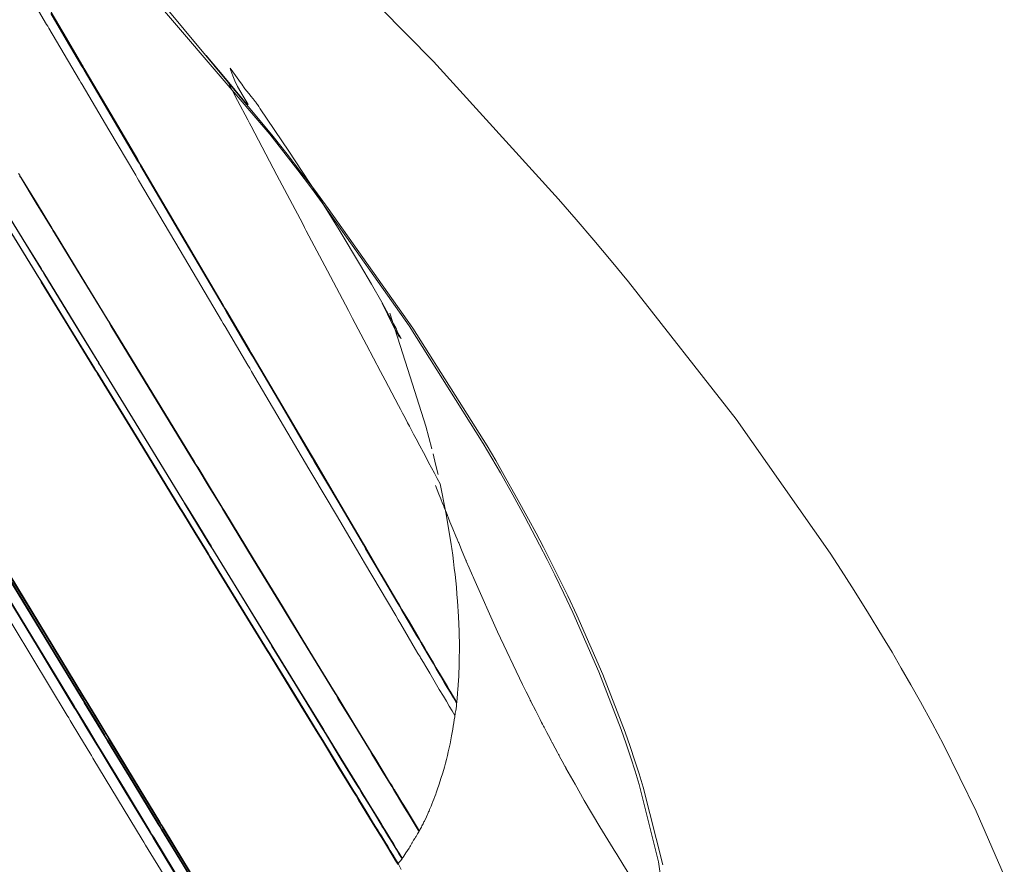
# Model space of a CAD drawing. Units: inches. Extents: x 3 to 104, y 4 to 98.
# Drawn here: x 45 to 46, y 6 to 6 of the extents above; entities that cross this region are included whole.
import ezdxf

# ---------------------------------------------------------------- set-up
doc = ezdxf.new("R2010")
doc.units = ezdxf.units.IN
doc.header["$MEASUREMENT"] = 0
doc.layers.add('Capa 1', color=7, linetype='Continuous')

msp = doc.modelspace()

# ---------------------------------------------------------------- linework, layer by layer
at = {"layer": 'Capa 1', "color": 7, "lineweight": 18}
for points in [[(45.81284, 5.73182), (45.80426, 5.79111), (45.78826, 5.85498), (45.78495, 5.8658), (45.78142, 5.87682), (45.77751, 5.88846), (45.77336, 5.90032), (45.755, 5.94793), (45.73345, 5.99702), (45.72599, 6.01283), (45.71845, 6.02827), (45.71211, 6.04091), (45.70589, 6.05307), (45.69984, 6.06461), (45.69373, 6.07608), (45.68384, 6.09417), (45.67362, 6.11236), (45.6666, 6.12456), (45.65945, 6.13679), (45.59828, 6.2339), (45.52859, 6.33271), (45.51739, 6.3477), (45.50606, 6.36268), (45.49469, 6.37746), (45.48318, 6.39224), (45.32224, 6.58038)], [(45.50723, 6.56498), (45.61837, 6.45236), (45.72161, 6.33874), (45.73627, 6.32175), (45.75076, 6.30477), (45.76523, 6.28754), (45.77953, 6.27028), (45.86827, 6.15691), (45.94601, 6.04604), (45.95509, 6.03213), (45.96396, 6.01831), (45.97691, 5.99767), (45.98942, 5.97718), (45.99719, 5.96415), (46.00484, 5.95106), (46.01269, 5.93738), (46.02068, 5.92312), (46.03019, 5.90572), (46.0396, 5.88791), (46.0668, 5.83279), (46.08993, 5.77956)], [(45.80774, 5.78838), (45.79162, 5.85274), (45.78831, 5.86359), (45.78476, 5.87458), (45.78085, 5.88626), (45.7767, 5.89811), (45.75831, 5.94576), (45.7367, 5.99488), (45.72923, 6.01073), (45.72167, 6.0262), (45.71531, 6.03884), (45.70909, 6.051), (45.70305, 6.06255), (45.6969, 6.07405), (45.68699, 6.09214), (45.67674, 6.11036), (45.66971, 6.12256), (45.66253, 6.13479), (45.60123, 6.23204), (45.53138, 6.33095), (45.52015, 6.34597), (45.50878, 6.36096), (45.49737, 6.37574), (45.48583, 6.39052), (45.38778, 6.50865)], [(45.63595, 5.91179), (45.63359, 5.91575), (45.63122, 5.91975), (45.62891, 5.92364), (45.62643, 5.92781), (45.62309, 5.93342), (45.61974, 5.93907), (45.61735, 5.94317), (45.61516, 5.94686), (45.61352, 5.94965), (45.61191, 5.95237), (45.60992, 5.95571), (45.60812, 5.95878), (45.60767, 5.95957), (45.6072, 5.96033), (45.60546, 5.96329), (45.60352, 5.9666), (45.5974, 5.97697), (45.59129, 5.9873), (45.58917, 5.99089), (45.58707, 5.99447), (45.57416, 6.01631), (45.56125, 6.03819), (45.55935, 6.04139), (45.55747, 6.0446), (45.53808, 6.07743), (45.51868, 6.11029), (45.51704, 6.11308), (45.51539, 6.11588), (45.49165, 6.15608), (45.46795, 6.19625), (45.4664, 6.19887), (45.46485, 6.20149), (45.45545, 6.21744), (45.44604, 6.23339), (45.44456, 6.23587), (45.44311, 6.23831), (45.40889, 6.2963), (45.37466, 6.35428), (45.37345, 6.35631), (45.37225, 6.35838), (45.35011, 6.39582), (45.328, 6.43331), (45.32694, 6.4351), (45.32591, 6.43686), (45.3132, 6.45839), (45.30049, 6.47995), (45.29954, 6.48154), (45.29859, 6.48312), (45.29, 6.4977)], [(45.63747, 5.92278), (45.63476, 5.92736), (45.63204, 5.93194), (45.62973, 5.93587), (45.62727, 5.94), (45.62395, 5.94565), (45.62062, 5.9513), (45.61821, 5.9554), (45.61604, 5.95909), (45.6144, 5.96188), (45.61278, 5.96464), (45.61082, 5.96801), (45.60901, 5.97108), (45.60856, 5.97184), (45.60812, 5.97259), (45.60638, 5.97556), (45.60441, 5.9789), (45.59833, 5.98927), (45.59223, 5.99964), (45.59013, 6.00322), (45.58803, 6.0068), (45.57516, 6.02871), (45.56228, 6.05063), (45.56042, 6.05383), (45.55852, 6.05703), (45.5392, 6.08993), (45.51987, 6.12287), (45.51822, 6.12566), (45.51658, 6.12845), (45.49293, 6.16872), (45.4693, 6.20896), (45.46775, 6.21161), (45.4662, 6.21423), (45.45682, 6.23022), (45.44745, 6.24617), (45.44599, 6.24865), (45.44453, 6.25113), (45.41042, 6.30921), (45.37631, 6.3673), (45.37511, 6.36933), (45.3739, 6.3714), (45.35185, 6.40895), (45.32979, 6.4465), (45.32875, 6.44826), (45.3277, 6.45005), (45.31502, 6.47162), (45.30236, 6.49322)], [(45.63738, 5.92205), (45.6347, 5.9266), (45.63201, 5.93115), (45.62968, 5.93504), (45.62722, 5.93921), (45.62389, 5.94486), (45.62057, 5.95051), (45.61816, 5.95458), (45.61599, 5.9583), (45.61435, 5.96109), (45.61275, 5.96381), (45.61077, 5.96715), (45.60896, 5.97025), (45.60851, 5.97101), (45.60806, 5.97177), (45.60632, 5.97473), (45.60436, 5.97807), (45.59826, 5.98844), (45.59218, 5.99878), (45.59008, 6.00236), (45.58798, 6.00594), (45.57509, 6.02785), (45.56221, 6.04973), (45.56033, 6.05293), (45.55846, 6.05614), (45.53913, 6.08904), (45.51978, 6.12194), (45.51813, 6.12473), (45.51649, 6.12752), (45.49284, 6.16776), (45.46918, 6.208), (45.46764, 6.21062), (45.46609, 6.21323), (45.4567, 6.22922), (45.44733, 6.24517), (45.44587, 6.24765), (45.44442, 6.25013), (45.41028, 6.30815), (45.37617, 6.3662), (45.37497, 6.36826), (45.37376, 6.3703), (45.3517, 6.40781), (45.32963, 6.44536), (45.3286, 6.44712), (45.32755, 6.44888), (45.31487, 6.47044), (45.30219, 6.49201)], [(45.60662, 5.81663), (45.60589, 5.81784), (45.6051, 5.81915), (45.60173, 5.82463), (45.59838, 5.83014), (45.59595, 5.8341), (45.59377, 5.83768), (45.59211, 5.84041), (45.59049, 5.84309), (45.5885, 5.84633), (45.58667, 5.84933), (45.58622, 5.85009), (45.58577, 5.85081), (45.58402, 5.8537), (45.58205, 5.85694), (45.5759, 5.86704), (45.56975, 5.8771), (45.56764, 5.88058), (45.56552, 5.88405), (45.55253, 5.90535), (45.53956, 5.92667), (45.53765, 5.92977), (45.53575, 5.93287), (45.51625, 5.96488), (45.49675, 5.99688), (45.4951, 5.9996), (45.49345, 6.00232), (45.46961, 6.04143), (45.44575, 6.08056), (45.44418, 6.08311), (45.44263, 6.0857), (45.43317, 6.1012), (45.42372, 6.11674), (45.42224, 6.11915), (45.42077, 6.12156), (45.38637, 6.17799), (45.35196, 6.23446), (45.35075, 6.23645), (45.34953, 6.23845), (45.32729, 6.27494), (45.30503, 6.31145), (45.304, 6.31314), (45.30295, 6.31486), (45.29015, 6.33584), (45.27737, 6.35683), (45.27642, 6.35838), (45.27547, 6.35996)], [(45.60634, 5.81612), (45.60565, 5.81725), (45.60488, 5.81853), (45.60152, 5.82404), (45.59818, 5.82952), (45.59575, 5.83352), (45.59356, 5.8371), (45.59191, 5.83982), (45.59029, 5.84247), (45.58829, 5.84575), (45.58646, 5.84871), (45.58602, 5.84947), (45.58557, 5.85022), (45.58381, 5.85312), (45.58183, 5.85632), (45.5757, 5.86642), (45.56955, 5.87651), (45.56743, 5.87999), (45.56531, 5.88347), (45.55234, 5.90476), (45.53935, 5.92608), (45.53746, 5.92919), (45.53556, 5.93232), (45.51608, 5.96429), (45.49658, 5.9963), (45.49493, 5.99902), (45.49327, 6.00174), (45.46942, 6.04091), (45.44558, 6.08005), (45.44403, 6.0826), (45.44246, 6.08515), (45.433, 6.10068), (45.42355, 6.11622), (45.42208, 6.11863), (45.42062, 6.12104), (45.38622, 6.17751), (45.35182, 6.23397), (45.35061, 6.23597), (45.34939, 6.23797), (45.32715, 6.27449), (45.30491, 6.31097), (45.30386, 6.31269), (45.30283, 6.31442), (45.29005, 6.3354), (45.27727, 6.35641), (45.27632, 6.35796)], [(45.59227, 5.79355), (45.58974, 5.79769), (45.58734, 5.80158), (45.58493, 5.80554), (45.58276, 5.80905), (45.58112, 5.81174), (45.5795, 5.81439), (45.57754, 5.8176), (45.57573, 5.82056), (45.57527, 5.82132), (45.57482, 5.82204), (45.57308, 5.8249), (45.57113, 5.82807), (45.56504, 5.83806), (45.55894, 5.84802), (45.55682, 5.85146), (45.55472, 5.85491), (45.54183, 5.87596), (45.52897, 5.89701), (45.52707, 5.90007), (45.52519, 5.90314), (45.50585, 5.93477), (45.48649, 5.96639), (45.48485, 5.96908), (45.4832, 5.97177), (45.45953, 6.01046), (45.43586, 6.04911), (45.43433, 6.05166), (45.43278, 6.05417), (45.42339, 6.0695), (45.414, 6.08487), (45.41256, 6.08725), (45.41109, 6.08962), (45.37693, 6.14543), (45.34279, 6.20121), (45.34159, 6.20317), (45.34038, 6.20517), (45.31831, 6.24124), (45.29625, 6.27731), (45.2952, 6.279), (45.29416, 6.28072), (45.28147, 6.30143), (45.26879, 6.32217)], [(45.59254, 5.79393), (45.58998, 5.7981), (45.58757, 5.80206), (45.58515, 5.80602), (45.58298, 5.80954), (45.58133, 5.81222), (45.57971, 5.81488), (45.57775, 5.81808), (45.57594, 5.82104), (45.57547, 5.8218), (45.57503, 5.82253), (45.57329, 5.82535), (45.57134, 5.82855), (45.56524, 5.83851), (45.55914, 5.84847), (45.55704, 5.85191), (45.55492, 5.85536), (45.54204, 5.87641), (45.52915, 5.89746), (45.52728, 5.90052), (45.52538, 5.90359), (45.50602, 5.93521), (45.48668, 5.96681), (45.48502, 5.96949), (45.48339, 5.97218), (45.4597, 6.01087), (45.43603, 6.04952), (45.43448, 6.05204), (45.43293, 6.05459), (45.42355, 6.06992), (45.41416, 6.08525), (45.41269, 6.08763), (45.41123, 6.09), (45.37707, 6.14578), (45.34293, 6.20155), (45.34172, 6.20355), (45.34052, 6.20552), (45.31844, 6.24159), (45.29635, 6.27762), (45.2953, 6.27935), (45.29427, 6.28103), (45.28157, 6.30177), (45.26888, 6.32248)], [(45.58891, 5.78897), (45.58674, 5.79248), (45.58472, 5.79576), (45.58233, 5.79968), (45.58016, 5.80323), (45.57852, 5.80592), (45.5769, 5.80854), (45.57494, 5.81174), (45.57313, 5.8147), (45.57268, 5.81543), (45.57224, 5.81615), (45.5705, 5.81901), (45.56855, 5.82218), (45.56245, 5.83214), (45.55637, 5.84206), (45.55427, 5.8455), (45.55218, 5.84891), (45.53932, 5.8699), (45.52647, 5.89091), (45.52459, 5.89398), (45.52271, 5.89704), (45.5034, 5.92857), (45.48409, 5.96009), (45.48246, 5.96278), (45.4808, 5.96546), (45.4572, 6.00401), (45.43357, 6.0426), (45.43204, 6.04511), (45.43049, 6.04763), (45.42112, 6.06292), (45.41176, 6.07822), (45.4103, 6.0806), (45.40883, 6.08297), (45.37476, 6.13861), (45.34071, 6.19425), (45.3395, 6.19622), (45.3383, 6.19818), (45.31626, 6.23415), (45.29423, 6.27011), (45.2932, 6.2718), (45.29217, 6.27349), (45.27951, 6.29416), (45.26684, 6.31486)], [(45.58915, 5.78962), (45.58701, 5.7931), (45.58502, 5.79638), (45.58261, 5.8003), (45.58043, 5.80385), (45.57882, 5.80651), (45.5772, 5.80916), (45.57523, 5.81236), (45.57342, 5.81529), (45.57296, 5.81605), (45.57251, 5.81677), (45.57077, 5.8196), (45.56882, 5.8228), (45.56274, 5.83272), (45.55666, 5.84264), (45.55456, 5.84609), (45.55246, 5.8495), (45.53959, 5.87052), (45.52673, 5.8915), (45.52485, 5.89456), (45.52297, 5.89763), (45.50364, 5.92915), (45.48433, 5.96067), (45.4827, 5.96336), (45.48104, 5.96601), (45.45741, 6.0046), (45.43379, 6.04315), (45.43226, 6.04566), (45.43071, 6.04818), (45.42134, 6.06348), (45.41197, 6.07877), (45.41051, 6.08115), (45.40904, 6.08353), (45.37497, 6.13913), (45.34088, 6.19473), (45.33967, 6.19673), (45.33847, 6.1987), (45.31644, 6.23463), (45.29439, 6.27059), (45.29335, 6.27228), (45.29232, 6.27397), (45.27964, 6.29468), (45.26698, 6.31535)], [(45.58223, 6.24441), (45.59714, 6.19773), (45.61206, 6.15108)], [(45.61206, 6.15108), (45.61454, 6.14168), (45.61699, 6.13224)], [(45.61804, 6.12807), (45.62005, 6.11956), (45.62207, 6.11102)], [(45.62379, 6.1033), (45.62839, 6.07981), (45.63239, 6.05672), (45.6329, 6.05331), (45.63339, 6.0499)], [(45.6319, 6.07209), (45.63437, 6.06609), (45.63681, 6.0601)], [(45.63681, 6.0601), (45.63785, 6.05762), (45.63876, 6.05541), (45.63893, 6.055), (45.63909, 6.05459)], [(45.63909, 6.05459), (45.64145, 6.04894), (45.64341, 6.04425), (45.64427, 6.04222), (45.64506, 6.04032)], [(45.63339, 6.0499), (45.63414, 6.04449), (45.63485, 6.03912), (45.6355, 6.03378), (45.63611, 6.02847), (45.63668, 6.02317), (45.63719, 6.01793), (45.63771, 6.01211), (45.63816, 6.00636), (45.63897, 5.99368), (45.63945, 5.98121), (45.63966, 5.96898), (45.63955, 5.95695), (45.63943, 5.95199), (45.63924, 5.94707), (45.6391, 5.94414), (45.63895, 5.94121)], [(45.64506, 6.04032), (45.6452, 6.04001), (45.64537, 6.0396), (45.64777, 6.03399), (45.65047, 6.02768)], [(45.4601, 5.70794), (45.45865, 5.71032), (45.4572, 5.7127), (45.45536, 5.71576), (45.4535, 5.71879), (45.44218, 5.73743), (45.43085, 5.75607), (45.42919, 5.75883), (45.42754, 5.76155), (45.41054, 5.78956), (45.39352, 5.81753), (45.39207, 5.81994), (45.39063, 5.82232), (45.36982, 5.85656), (45.34901, 5.89081), (45.34765, 5.89305), (45.34629, 5.89529), (45.33804, 5.90889), (45.32979, 5.92247), (45.32851, 5.92457), (45.32722, 5.92671), (45.29721, 5.97611), (45.26719, 6.02551)], [(45.46055, 5.70804), (45.45903, 5.71053), (45.45753, 5.71301), (45.45567, 5.71607), (45.45383, 5.7191), (45.44249, 5.73778), (45.43118, 5.75645), (45.42951, 5.75917), (45.42785, 5.76189), (45.41085, 5.78993), (45.39383, 5.81794), (45.39238, 5.82035), (45.39094, 5.82273), (45.37013, 5.85701), (45.34932, 5.89129), (45.34796, 5.89353), (45.3466, 5.89577), (45.33835, 5.90938), (45.3301, 5.92298), (45.3288, 5.92509), (45.32753, 5.92722), (45.29751, 5.97669), (45.26748, 6.02613)], [(45.46187, 5.70839), (45.46024, 5.71108), (45.4586, 5.7138), (45.45674, 5.71683), (45.4549, 5.7199), (45.44353, 5.73857), (45.43219, 5.75724), (45.43052, 5.76), (45.42887, 5.76272), (45.41183, 5.79076), (45.39478, 5.8188), (45.39331, 5.82122), (45.39187, 5.82359), (45.37101, 5.85791), (45.35016, 5.89222), (45.3488, 5.89446), (45.34744, 5.8967), (45.33917, 5.91031), (45.33091, 5.92391), (45.32961, 5.92605), (45.32832, 5.92815), (45.29825, 5.97766), (45.26817, 6.02716)], [(45.46229, 5.70853), (45.46058, 5.71132), (45.45889, 5.71411), (45.45705, 5.71714), (45.45519, 5.72021), (45.44384, 5.73891), (45.43249, 5.75759), (45.43083, 5.76034), (45.42916, 5.76306), (45.41212, 5.79114), (45.39507, 5.81922), (45.39362, 5.82163), (45.39218, 5.82401), (45.37132, 5.85835), (45.35046, 5.8927), (45.3491, 5.89494), (45.34774, 5.89718), (45.33947, 5.91082), (45.3312, 5.92443), (45.32991, 5.92657), (45.32863, 5.92867), (45.29854, 5.97821), (45.26845, 6.02778)], [(45.65047, 6.02768), (45.65102, 6.02641), (45.65158, 6.02513), (45.67118, 5.98107), (45.69187, 5.93752), (45.69188, 5.93749), (45.6919, 5.93745)], [(45.45064, 5.70536), (45.45014, 5.70618), (45.44966, 5.70698), (45.44783, 5.71001), (45.44601, 5.71301), (45.43481, 5.73147), (45.42361, 5.74994), (45.42198, 5.75266), (45.42034, 5.75535), (45.40353, 5.78308), (45.38672, 5.81081), (45.3853, 5.81319), (45.38386, 5.81553), (45.36331, 5.84947), (45.34276, 5.88337), (45.34141, 5.88561), (45.34007, 5.88781), (45.33191, 5.90128), (45.32376, 5.91472), (45.32248, 5.91682), (45.32123, 5.91892), (45.29156, 5.96784), (45.2619, 6.01679)], [(45.45114, 5.7055), (45.45059, 5.70643), (45.45004, 5.70732), (45.44821, 5.71035), (45.44639, 5.71338), (45.43519, 5.73185), (45.42399, 5.75035), (45.42236, 5.75304), (45.42072, 5.75576), (45.40391, 5.78349), (45.3871, 5.81126), (45.38567, 5.81364), (45.38424, 5.81601), (45.36367, 5.84995), (45.3431, 5.88392), (45.34176, 5.88612), (45.34041, 5.88836), (45.33227, 5.90183), (45.32412, 5.9153), (45.32284, 5.9174), (45.32157, 5.91947), (45.29191, 5.96846), (45.26225, 6.01745)], [(45.44198, 5.70305), (45.44048, 5.7055), (45.439, 5.70794), (45.42794, 5.72623), (45.41688, 5.74453), (45.41526, 5.74722), (45.41364, 5.74987), (45.39702, 5.77736), (45.38041, 5.80485), (45.379, 5.80719), (45.37759, 5.80954), (45.35726, 5.84313), (45.33694, 5.87675), (45.33559, 5.87896), (45.33427, 5.88116), (45.3262, 5.89449), (45.31814, 5.90783), (45.31688, 5.90989), (45.31564, 5.91196), (45.28633, 5.96043), (45.25701, 6.00894)], [(45.63895, 5.94121), (45.63886, 5.9398), (45.63878, 5.93838)], [(45.63842, 5.93308), (45.63821, 5.93084), (45.63802, 5.9286)], [(45.63852, 5.93446), (45.63845, 5.93377), (45.63842, 5.93308)], [(45.63873, 5.93745), (45.63862, 5.93594), (45.63852, 5.93446)], [(45.63878, 5.93838), (45.63876, 5.9379), (45.63873, 5.93745)], [(45.6919, 5.93745), (45.69481, 5.93156), (45.69776, 5.9256)], [(45.63747, 5.92278), (45.63745, 5.92261), (45.63743, 5.92243), (45.63742, 5.92223), (45.63738, 5.92205)], [(45.63755, 5.92378), (45.63752, 5.92329), (45.63747, 5.92278)], [(45.63773, 5.92488), (45.63764, 5.92433), (45.63755, 5.92378)], [(45.63783, 5.92633), (45.63776, 5.9256), (45.63773, 5.92488)], [(45.63802, 5.9286), (45.63792, 5.92746), (45.63783, 5.92633)], [(45.69776, 5.9256), (45.69824, 5.92467), (45.69872, 5.92371)], [(45.69872, 5.92371), (45.69876, 5.92364), (45.69877, 5.92357), (45.70277, 5.91568), (45.70646, 5.90851), (45.70761, 5.90624), (45.70833, 5.90486), (45.70835, 5.90479), (45.70839, 5.90476)], [(45.63661, 5.91589), (45.63649, 5.91534), (45.63638, 5.91478), (45.6363, 5.91423), (45.63621, 5.91372), (45.63607, 5.91275), (45.63595, 5.91179)], [(45.63719, 5.91968), (45.6369, 5.91778), (45.63661, 5.91589)], [(45.63731, 5.92043), (45.63724, 5.92006), (45.63719, 5.91968)], [(45.63738, 5.92205), (45.63738, 5.92178), (45.63737, 5.9215), (45.63735, 5.92099), (45.63731, 5.92043)], [(45.6358, 5.91072), (45.63544, 5.90834), (45.63507, 5.90597)], [(45.63595, 5.91179), (45.63588, 5.91124), (45.6358, 5.91072)], [(45.63507, 5.90597), (45.63463, 5.90324), (45.6342, 5.90056), (45.63373, 5.89787), (45.63325, 5.89518)], [(45.70839, 5.90476), (45.70868, 5.90417), (45.70897, 5.90362)], [(45.70897, 5.90362), (45.70918, 5.90321), (45.70961, 5.90238), (45.71192, 5.89797), (45.71462, 5.89284)], [(45.63325, 5.89518), (45.63261, 5.89184), (45.63196, 5.88853), (45.63125, 5.88526), (45.63054, 5.88202), (45.62979, 5.87878), (45.62899, 5.87558), (45.62818, 5.87241), (45.62734, 5.86924)], [(45.71462, 5.89284), (45.71557, 5.89105), (45.71643, 5.88943), (45.71655, 5.88922), (45.71665, 5.88902)], [(45.71665, 5.88902), (45.71886, 5.88488), (45.72074, 5.8814), (45.72106, 5.88078), (45.7213, 5.88033)], [(45.7213, 5.88033), (45.72165, 5.87971), (45.72199, 5.87906)], [(45.72199, 5.87906), (45.72224, 5.87865), (45.72253, 5.87806), (45.72461, 5.87424), (45.72666, 5.87048), (45.72692, 5.87), (45.72709, 5.86969)], [(45.62734, 5.86924), (45.62591, 5.86445), (45.62443, 5.85973), (45.62286, 5.85508), (45.62122, 5.85047)], [(45.72709, 5.86969), (45.72733, 5.86928), (45.72757, 5.86886)], [(45.72757, 5.86886), (45.72768, 5.86869), (45.72776, 5.86848), (45.73527, 5.85508), (45.74291, 5.84171), (45.75579, 5.81994), (45.76905, 5.79838), (45.76909, 5.79831), (45.76912, 5.79824)], [(45.62122, 5.85047), (45.62095, 5.84964), (45.62066, 5.84881)], [(45.62023, 5.84699), (45.61945, 5.84492), (45.61866, 5.84285), (45.61785, 5.84078), (45.61704, 5.83872)], [(45.62066, 5.84881), (45.62045, 5.84792), (45.62023, 5.84699)], [(45.61704, 5.83872), (45.61633, 5.83703), (45.61561, 5.83531), (45.61511, 5.8341), (45.61459, 5.83293), (45.61427, 5.83221), (45.61396, 5.83148), (45.61239, 5.82807), (45.61079, 5.8247), (45.61042, 5.82394), (45.61006, 5.82318), (45.60963, 5.82232), (45.6092, 5.82149)], [(45.60741, 5.81798), (45.60701, 5.81732), (45.60662, 5.81663)], [(45.60834, 5.81977), (45.60787, 5.81887), (45.60741, 5.81798)], [(45.6092, 5.82149), (45.60879, 5.82063), (45.60834, 5.81977)], [(45.60286, 5.8103), (45.60188, 5.80878), (45.60092, 5.80726)], [(45.60348, 5.81129), (45.60324, 5.81081), (45.603, 5.81033)], [(45.60421, 5.8124), (45.60384, 5.81185), (45.60348, 5.81129)], [(45.60612, 5.81591), (45.60517, 5.81415), (45.60421, 5.8124)], [(45.60634, 5.81612), (45.60624, 5.81601), (45.60612, 5.81591)], [(45.60662, 5.81663), (45.60655, 5.81653), (45.60648, 5.81639), (45.60641, 5.81626), (45.60634, 5.81612)], [(45.59811, 5.80241), (45.59685, 5.80037), (45.59556, 5.79838), (45.59461, 5.79696), (45.59366, 5.79555)], [(45.5994, 5.80416), (45.59876, 5.8033), (45.59811, 5.80241)], [(45.60042, 5.8063), (45.5999, 5.80523), (45.5994, 5.80416)], [(45.60092, 5.80726), (45.60066, 5.80678), (45.60042, 5.8063)], [(45.59227, 5.79355), (45.59179, 5.79286), (45.59132, 5.79217)], [(45.59254, 5.79393), (45.59241, 5.79372), (45.59227, 5.79355)], [(45.59366, 5.79555), (45.59311, 5.79472), (45.59254, 5.79393)], [(45.76912, 5.79824), (45.77567, 5.78773), (45.7823, 5.77726), (45.79553, 5.757), (45.80922, 5.73698), (45.81102, 5.7344), (45.81284, 5.73182)], [(45.58891, 5.78897), (45.58888, 5.78894), (45.58886, 5.7889)], [(45.58915, 5.78962), (45.5891, 5.78945), (45.58903, 5.78928), (45.58896, 5.78911), (45.58891, 5.78897)], [(45.59132, 5.79217), (45.59024, 5.7909), (45.58915, 5.78962)], [(45.59149, 5.78456), (45.58917, 5.78962)]]:
    msp.add_lwpolyline(points, dxfattribs=at)
at = {"layer": 'Capa 1', "color": 7, "lineweight": 13}
for points in [[(45.46487, 6.4042), (45.45643, 6.42022), (45.44797, 6.43623)], [(45.46764, 6.39892), (45.46626, 6.40154), (45.46487, 6.4042)], [(45.51024, 6.31817), (45.48895, 6.35855), (45.46764, 6.39892)], [(45.51322, 6.31256), (45.51172, 6.31535), (45.51024, 6.31817)], [(45.54803, 6.24651), (45.53062, 6.27952), (45.51322, 6.31256)], [(45.55143, 6.24011), (45.54972, 6.24331), (45.54803, 6.24651)], [(45.5746, 6.19615), (45.563, 6.21813), (45.55143, 6.24011)], [(45.57838, 6.18895), (45.57649, 6.19253), (45.5746, 6.19615)], [(45.58936, 6.16814), (45.58388, 6.17854), (45.57838, 6.18895)], [(45.61425, 6.12108), (45.6121, 6.12511), (45.60994, 6.12917), (45.60694, 6.13482), (45.60395, 6.14047), (45.6019, 6.1444), (45.59983, 6.14829), (45.59837, 6.15108), (45.5969, 6.15384), (45.5948, 6.15784), (45.59268, 6.16183), (45.59103, 6.165), (45.58936, 6.16814)], [(45.62379, 6.1033), (45.6214, 6.10774), (45.61902, 6.11215), (45.61663, 6.11663), (45.61425, 6.12108)], [(45.61998, 6.10196), (45.62136, 6.09844), (45.62274, 6.09493)], [(45.62274, 6.09493), (45.62434, 6.0909), (45.62581, 6.08721), (45.62589, 6.08701), (45.62598, 6.0868)], [(45.62598, 6.0868), (45.62677, 6.08484), (45.62749, 6.08304)], [(45.62749, 6.08304), (45.62841, 6.08077), (45.62954, 6.07791)], [(45.62954, 6.07791), (45.62968, 6.0776), (45.62982, 6.07726), (45.63078, 6.07488), (45.6319, 6.07209)]]:
    msp.add_lwpolyline(points, dxfattribs=at)
at = {"layer": 'Capa 1', "color": 7, "lineweight": 18}
msp.add_open_spline([(45.43045, 6.45735), (45.43045, 6.45735), (45.44651, 6.43823), (45.44651, 6.43823), (45.44651, 6.43823), (45.46242, 6.41911), (45.46242, 6.41911), (45.46242, 6.41911), (45.46342, 6.41791), (45.46342, 6.41791), (45.46342, 6.41791), (45.4644, 6.41674), (45.4644, 6.41674), (45.4644, 6.41674), (45.46442, 6.4167), (45.46442, 6.4167), (45.46442, 6.4167), (45.46444, 6.4167), (45.46444, 6.4167), (45.46444, 6.4167), (45.46444, 6.41667), (45.46444, 6.41667), (45.46444, 6.41667), (45.46446, 6.41667), (45.46446, 6.41667), (45.46446, 6.41667), (45.46446, 6.41667), (45.46446, 6.41667), (45.46446, 6.41667), (45.46446, 6.41667), (45.46446, 6.41667), (45.46446, 6.41667), (45.46446, 6.41667), (45.46446, 6.41667), (45.46446, 6.41667), (45.46509, 6.41691), (45.46509, 6.41691), (45.46509, 6.41691), (45.46111, 6.42363), (45.46111, 6.42363), (45.46111, 6.42363), (45.45639, 6.43176), (45.45639, 6.43176), (45.45639, 6.43176), (45.45417, 6.43644), (45.45417, 6.43644), (45.45417, 6.43644), (45.45262, 6.44051), (45.45262, 6.44051), (45.45262, 6.44051), (45.45176, 6.44271), (45.45176, 6.44271), (45.45176, 6.44271), (45.45086, 6.44505), (45.45086, 6.44505), (45.45086, 6.44505), (45.45066, 6.44564), (45.45066, 6.44564), (45.45066, 6.44564), (45.45045, 6.44619), (45.45045, 6.44619), (45.45045, 6.44619), (45.45035, 6.4465), (45.45035, 6.4465), (45.45035, 6.4465), (45.45024, 6.44678), (45.45024, 6.44678), (45.45024, 6.44678), (45.45023, 6.44688), (45.45023, 6.44688), (45.45023, 6.44688), (45.45019, 6.44695), (45.45019, 6.44695), (45.45019, 6.44695), (45.45019, 6.44698), (45.45019, 6.44698), (45.45019, 6.44698), (45.45018, 6.44702), (45.45018, 6.44702), (45.45018, 6.44702), (45.45018, 6.44702), (45.45018, 6.44702), (45.45018, 6.44702), (45.45018, 6.44702), (45.45018, 6.44702), (45.45018, 6.44702), (45.45018, 6.44702), (45.45018, 6.44702), (45.45018, 6.44702), (45.45464, 6.44082), (45.45464, 6.44082), (45.45464, 6.44082), (45.45882, 6.43503), (45.45882, 6.43503), (45.45882, 6.43503), (45.4598, 6.43365), (45.4598, 6.43365), (45.4598, 6.43365), (45.4608, 6.43227), (45.4608, 6.43227), (45.4608, 6.43227), (45.46104, 6.43193), (45.46104, 6.43193), (45.46104, 6.43193), (45.4613, 6.43155), (45.4613, 6.43155), (45.4613, 6.43155), (45.46142, 6.43138), (45.46142, 6.43138), (45.46142, 6.43138), (45.46154, 6.43121), (45.46154, 6.43121), (45.46154, 6.43121), (45.46161, 6.43114), (45.46161, 6.43114), (45.46161, 6.43114), (45.46168, 6.43103), (45.46168, 6.43103), (45.46168, 6.43103), (45.46168, 6.43103), (45.46168, 6.43103), (45.46168, 6.43103), (45.46168, 6.43103), (45.46168, 6.43103), (45.46168, 6.43103), (45.46168, 6.43103), (45.46168, 6.43103), (45.46168, 6.43103), (45.46392, 6.42814), (45.46392, 6.42814), (45.46392, 6.42814), (45.46585, 6.42576), (45.46585, 6.42576), (45.46585, 6.42576), (45.4675, 6.42369), (45.4675, 6.42369), (45.4675, 6.42369), (45.46923, 6.42149), (45.46923, 6.42149), (45.46923, 6.42149), (45.47009, 6.42035), (45.47009, 6.42035), (45.47009, 6.42035), (45.47093, 6.41925), (45.47093, 6.41925), (45.47093, 6.41925), (45.47136, 6.4187), (45.47136, 6.4187), (45.47136, 6.4187), (45.47179, 6.41815), (45.47179, 6.41815), (45.47179, 6.41815), (45.47191, 6.41801), (45.47191, 6.41801), (45.47191, 6.41801), (45.47202, 6.41784), (45.47202, 6.41784), (45.47202, 6.41784), (45.47207, 6.4178), (45.47207, 6.4178), (45.47207, 6.4178), (45.47212, 6.4177), (45.47212, 6.4177), (45.47212, 6.4177), (45.47214, 6.4177), (45.47214, 6.4177), (45.47214, 6.4177), (45.47214, 6.4177), (45.47214, 6.4177), (45.47214, 6.4177), (45.47214, 6.4177), (45.47214, 6.4177), (45.47214, 6.4177), (45.47216, 6.4177), (45.47216, 6.4177), (45.47216, 6.4177), (45.47243, 6.41729), (45.47243, 6.41729), (45.47243, 6.41729), (45.47278, 6.41677), (45.47278, 6.41677), (45.47278, 6.41677), (45.47388, 6.41519), (45.47388, 6.41519), (45.47388, 6.41519), (45.47491, 6.4137), (45.47491, 6.4137), (45.47491, 6.4137), (45.47498, 6.4136), (45.47498, 6.4136), (45.47498, 6.4136), (45.47505, 6.41353), (45.47505, 6.41353), (45.47505, 6.41353), (45.47508, 6.41346), (45.47508, 6.41346), (45.47508, 6.41346), (45.47512, 6.41343), (45.47512, 6.41343), (45.47512, 6.41343), (45.47514, 6.41339), (45.47514, 6.41339), (45.47514, 6.41339), (45.47515, 6.41336), (45.47515, 6.41336), (45.47515, 6.41336), (45.47515, 6.41336), (45.47515, 6.41336), (45.47515, 6.41336), (45.47517, 6.41336), (45.47517, 6.41336), (45.47517, 6.41336), (45.47517, 6.41336), (45.47517, 6.41336), (45.47517, 6.41336), (45.47517, 6.41336), (45.47517, 6.41336), (45.47517, 6.41336), (45.49882, 6.37832), (45.49882, 6.37832), (45.49882, 6.37832), (45.52128, 6.34377), (45.52128, 6.34377), (45.52128, 6.34377), (45.5404, 6.31324), (45.5404, 6.31324), (45.5404, 6.31324), (45.55811, 6.28379), (45.55811, 6.28379), (45.55811, 6.28379), (45.56702, 6.26849), (45.56702, 6.26849), (45.56702, 6.26849), (45.57554, 6.2534), (45.57554, 6.2534), (45.57554, 6.2534), (45.5795, 6.24624), (45.5795, 6.24624), (45.5795, 6.24624), (45.5834, 6.23911), (45.5834, 6.23911), (45.5834, 6.23911), (45.58528, 6.23566), (45.58528, 6.23566), (45.58528, 6.23566), (45.58714, 6.23218), (45.58714, 6.23218), (45.58714, 6.23218), (45.58715, 6.23218), (45.58715, 6.23218), (45.58715, 6.23218), (45.58715, 6.23218), (45.58715, 6.23218), (45.58715, 6.23218), (45.58715, 6.23215), (45.58715, 6.23215), (45.58715, 6.23215), (45.58715, 6.23215), (45.58715, 6.23215), (45.58715, 6.23215), (45.58715, 6.23215), (45.58715, 6.23215), (45.58715, 6.23215), (45.58715, 6.23215), (45.58715, 6.23215), (45.58715, 6.23215), (45.58717, 6.23215), (45.58717, 6.23215), (45.58717, 6.23215), (45.58717, 6.23215), (45.58717, 6.23215), (45.58717, 6.23215), (45.58762, 6.23108), (45.58762, 6.23108), (45.58762, 6.23108), (45.58808, 6.23001), (45.58808, 6.23001), (45.58808, 6.23001), (45.58812, 6.22984), (45.58812, 6.22984), (45.58812, 6.22984), (45.58817, 6.22974), (45.58817, 6.22974), (45.58817, 6.22974), (45.58817, 6.2297), (45.58817, 6.2297), (45.58817, 6.2297), (45.58817, 6.2297), (45.58817, 6.2297), (45.58817, 6.2297), (45.58817, 6.2297), (45.58817, 6.2297), (45.58817, 6.2297), (45.58819, 6.2297), (45.58819, 6.2297), (45.58819, 6.2297), (45.58819, 6.22967), (45.58819, 6.22967), (45.58819, 6.22967), (45.58894, 6.22822), (45.58894, 6.22822), (45.58894, 6.22822), (45.59003, 6.22612), (45.59003, 6.22612), (45.59003, 6.22612), (45.59067, 6.22491), (45.59067, 6.22491), (45.59067, 6.22491), (45.59125, 6.22374), (45.59125, 6.22374), (45.59125, 6.22374), (45.59136, 6.22357), (45.59136, 6.22357), (45.59136, 6.22357), (45.59144, 6.2234), (45.59144, 6.2234), (45.59144, 6.2234), (45.59144, 6.2234), (45.59144, 6.2234), (45.59144, 6.2234), (45.59144, 6.2234), (45.59144, 6.2234), (45.59144, 6.2234), (45.5907, 6.22457), (45.5907, 6.22457), (45.5907, 6.22457), (45.58982, 6.22602), (45.58982, 6.22602), (45.58982, 6.22602), (45.58925, 6.22698), (45.58925, 6.22698), (45.58925, 6.22698), (45.58874, 6.22781), (45.58874, 6.22781), (45.58874, 6.22781), (45.58834, 6.22846), (45.58834, 6.22846), (45.58834, 6.22846), (45.58826, 6.2285), (45.58826, 6.2285), (45.58826, 6.2285), (45.58857, 6.22781), (45.58857, 6.22781), (45.58857, 6.22781), (45.58908, 6.2267), (45.58908, 6.2267), (45.58908, 6.2267), (45.58963, 6.22546), (45.58963, 6.22546), (45.58963, 6.22546), (45.58999, 6.22464), (45.58999, 6.22464), (45.58999, 6.22464), (45.58848, 6.22729), (45.58848, 6.22729), (45.58848, 6.22729), (45.58472, 6.23452), (45.58472, 6.23452), (45.58472, 6.23452), (45.57587, 6.25268), (45.57587, 6.25268)], degree=3, knots=[0, 0, 0, 0, 1, 1, 1, 2, 2, 2, 3, 3, 3, 4, 4, 4, 5, 5, 5, 6, 6, 6, 7, 7, 7, 8, 8, 8, 9, 9, 9, 10, 10, 10, 11, 11, 11, 12, 12, 12, 13, 13, 13, 14, 14, 14, 15, 15, 15, 16, 16, 16, 17, 17, 17, 18, 18, 18, 19, 19, 19, 20, 20, 20, 21, 21, 21, 22, 22, 22, 23, 23, 23, 24, 24, 24, 25, 25, 25, 26, 26, 26, 27, 27, 27, 28, 28, 28, 29, 29, 29, 30, 30, 30, 31, 31, 31, 32, 32, 32, 33, 33, 33, 34, 34, 34, 35, 35, 35, 36, 36, 36, 37, 37, 37, 38, 38, 38, 39, 39, 39, 40, 40, 40, 41, 41, 41, 42, 42, 42, 43, 43, 43, 44, 44, 44, 45, 45, 45, 46, 46, 46, 47, 47, 47, 48, 48, 48, 49, 49, 49, 50, 50, 50, 51, 51, 51, 52, 52, 52, 53, 53, 53, 54, 54, 54, 55, 55, 55, 56, 56, 56, 57, 57, 57, 58, 58, 58, 59, 59, 59, 60, 60, 60, 61, 61, 61, 62, 62, 62, 63, 63, 63, 64, 64, 64, 65, 65, 65, 66, 66, 66, 67, 67, 67, 68, 68, 68, 69, 69, 69, 70, 70, 70, 71, 71, 71, 72, 72, 72, 73, 73, 73, 74, 74, 74, 75, 75, 75, 76, 76, 76, 77, 77, 77, 78, 78, 78, 79, 79, 79, 80, 80, 80, 81, 81, 81, 82, 82, 82, 83, 83, 83, 84, 84, 84, 85, 85, 85, 86, 86, 86, 87, 87, 87, 88, 88, 88, 89, 89, 89, 90, 90, 90, 91, 91, 91, 92, 92, 92, 93, 93, 93, 94, 94, 94, 95, 95, 95, 96, 96, 96, 97, 97, 97, 98, 98, 98, 99, 99, 99, 100, 100, 100, 101, 101, 101, 102, 102, 102, 103, 103, 103, 104, 104, 104, 105, 105, 105, 106, 106, 106, 107, 107, 107, 108, 108, 108, 109, 109, 109, 110, 110, 110, 111, 111, 111, 112, 112, 112, 113, 113, 113, 114, 114, 114, 115, 115, 115, 116, 116, 116, 117, 117, 117, 118, 118, 118, 119, 119, 119, 120, 120, 120, 120], dxfattribs=at)

doc.saveas('drawing.dxf')
